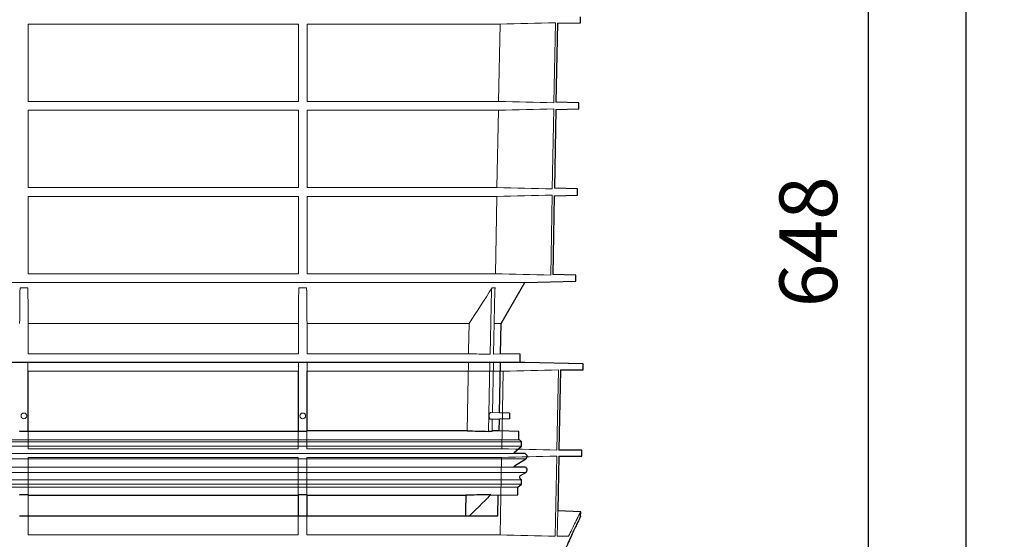
# Model space of a CAD drawing. Units: millimetres. Extents: x 4147 to 15645, y 4371 to 7145.
# Drawn here: x 14078 to 14590, y 5599 to 5869 of the extents above; entities that cross this region are included whole.
import ezdxf

# ---------------------------------------------------------------- set-up
doc = ezdxf.new("R2010")
doc.units = ezdxf.units.MM
doc.header["$LTSCALE"] = 10
for name, color, linetype, lineweight in [('DUENN-18', 152, 'Continuous', 5), ('kote', 152, 'Continuous', 0), ('SICHTBAR', 7, 'Continuous', 25)]:
    doc.layers.add(name, color=color, linetype=linetype, lineweight=lineweight)
doc.styles.get("Standard").update_dxf_attribs({"font": 'trebuc.ttf'})
doc.dimstyles.new('VARIABEL-ST', dxfattribs={"dimscale": 40, "dimtxt": 5, "dimasz": 2, "dimexe": 1, "dimexo": 1, "dimgap": 0.6, "dimtad": 1, "dimdsep": 46, "dimtxsty": 'Standard', "dimcen": 0, "dimclrd": 256, "dimclre": 256, "dimclrt": 256, "dimadec": 0, "dimazin": 0, "dimtp": 0.1, "dimtm": 0.1, "dimtfac": 0.71, "dimtmove": 0, "dimatfit": 3, "dimfxl": 0, "dimtzin": 0, "dimarcsym": 0})

# ---------------------------------------------------------------- blocks, each defined once
blk = doc.blocks.new('*D411')
at = {"layer": 'Defpoints', "color": 0, "transparency": 16777216}
for p in [(14409.47, 6077.58), (14424.37, 5429.85), (14519.17, 5429.85)]:
    blk.add_point(p, dxfattribs=at)
at = {"layer": 'kote', "lineweight": -2, "transparency": 16777216}
for p, q in [((14429.47, 6077.58), (14539.17, 6077.58)), ((14519.17, 6037.58), (14519.17, 5469.85)), ((14444.37, 5429.85), (14539.17, 5429.85))]:
    blk.add_line(p, q, dxfattribs=at)
at = {"layer": 'kote', "transparency": 16777216}
for points in [[(14512.5, 6037.58), (14525.84, 6037.58), (14519.17, 6077.58)], [(14512.5, 5469.85), (14525.84, 5469.85), (14519.17, 5429.85)]]:
    blk.add_solid(points, dxfattribs=at)
at = {"layer": 'kote', "transparency": 16777216, "insert": (14491.86, 5753.72), "char_height": 30, "attachment_point": 5, "rotation": 90}
blk.add_mtext('648', dxfattribs=at)
blk = doc.blocks.new('*D412')
at = {"layer": 'Defpoints', "color": 0, "transparency": 16777216}
for p in [(14409.47, 6077.58), (14243.33, 4767.24), (14569.92, 4767.24)]:
    blk.add_point(p, dxfattribs=at)
at = {"layer": 'kote', "lineweight": -2, "transparency": 16777216}
for p, q in [((14429.47, 6077.58), (14589.92, 6077.58)), ((14569.92, 6037.58), (14569.92, 4807.24)), ((14263.33, 4767.24), (14589.92, 4767.24))]:
    blk.add_line(p, q, dxfattribs=at)
at = {"layer": 'kote', "transparency": 16777216}
for points in [[(14563.26, 6037.58), (14576.59, 6037.58), (14569.92, 6077.58)], [(14563.26, 4807.24), (14576.59, 4807.24), (14569.92, 4767.24)]]:
    blk.add_solid(points, dxfattribs=at)
at = {"layer": 'kote', "transparency": 16777216, "insert": (14542.66, 5422.41), "char_height": 30, "attachment_point": 5, "rotation": 90}
blk.add_mtext('1310', dxfattribs=at)

msp = doc.modelspace()

# ---------------------------------------------------------------- linework, layer by layer
at = {"layer": 'DUENN-18'}
for p, q in [((14082.17, 5866.93), (14222.77, 5866.93)), ((14082.17, 5826.69), (14082.17, 5866.93)), ((14222.77, 5866.93), (14222.77, 5826.69)), ((14227.22, 5866.93), (14327.64, 5866.93)), ((14227.22, 5826.69), (14227.22, 5866.93)), ((14327.64, 5866.93), (14326.88, 5826.69)), ((14355.63, 5825.99), (14356.4, 5867.62)), ((14222.77, 5826.69), (14082.17, 5826.69)), ((14326.88, 5826.69), (14227.22, 5826.69)), ((14082.17, 5822.11), (14222.77, 5822.11)), ((14082.17, 5781.91), (14082.17, 5822.11)), ((14222.77, 5822.11), (14222.77, 5781.91)), ((14227.22, 5822.11), (14326.79, 5822.11)), ((14227.22, 5781.91), (14227.22, 5822.11)), ((14326.79, 5822.11), (14326.03, 5781.91)), ((14354.8, 5781.21), (14355.57, 5822.8)), ((14222.77, 5781.91), (14082.17, 5781.91)), ((14082.17, 5777.28), (14222.77, 5777.28)), ((14082.17, 5737.05), (14082.17, 5777.28)), ((14326.03, 5781.91), (14227.22, 5781.91)), ((14227.22, 5737.05), (14227.22, 5777.28)), ((14227.22, 5777.28), (14325.94, 5777.28)), ((14353.96, 5736.36), (14354.74, 5777.98)), ((14222.77, 5737.05), (14082.17, 5737.05)), ((14325.18, 5737.05), (14227.22, 5737.05)), ((14152.47, 5732.55), (13964.36, 5732.55)), ((14340.58, 5732.55), (14152.47, 5732.55)), ((14077.92, 5729.84), (14082.02, 5729.84)), ((14222.92, 5729.84), (14227.02, 5729.84)), ((14322.46, 5695.2), (14323.1, 5728.63)), ((14323.47, 5729.84), (14325.2, 5729.84)), ((14324.84, 5728.63), (14324.21, 5695.2)), ((14222.72, 5711.16), (14082.22, 5711.16)), ((14082.22, 5695.46), (14082.22, 5711.16)), ((14222.72, 5711.16), (14222.72, 5695.46)), ((14311.53, 5711.16), (14227.22, 5711.16)), ((14227.22, 5695.46), (14227.22, 5711.16)), ((14328.21, 5711.16), (14324.58, 5711.16)), ((14222.72, 5695.46), (14082.22, 5695.46)), ((14311.22, 5695.46), (14227.22, 5695.46)), ((14327.94, 5695.46), (14324.21, 5695.2)), ((14082.03, 5690.96), (14082.03, 5655.13)), ((14222.72, 5690.96), (14082.03, 5690.96)), ((14222.72, 5690.96), (14222.72, 5655.13)), ((14311.14, 5690.96), (14227.22, 5690.96)), ((14227.22, 5655.4), (14227.22, 5690.96)), ((14321.7, 5655.13), (14322.39, 5691.23)), ((14324.13, 5691.23), (14323.64, 5664.9)), ((14327.86, 5690.96), (14324.13, 5691.23)), ((14082.08, 5686.36), (14222.67, 5686.36)), ((14082.08, 5646.06), (14082.08, 5686.36)), ((14222.67, 5686.36), (14222.67, 5646.06)), ((14227.12, 5646.06), (14227.12, 5686.36)), ((14227.12, 5686.36), (14329.25, 5686.36)), ((14329.25, 5686.36), (14328.48, 5646.06)), ((14357.19, 5645.37), (14357.97, 5687.05)), ((14327.4, 5664.8), (14322.77, 5664.92)), ((14322.71, 5661.41), (14327.34, 5661.53)), ((14323.57, 5661.43), (14323.45, 5655.13)), ((14152.47, 5649.66), (13966.22, 5649.66)), ((14152.47, 5650.66), (13967.54, 5650.66)), ((14337.72, 5650.66), (14152.47, 5650.66)), ((14338.72, 5649.66), (14152.47, 5649.66)), ((14152.47, 5647.41), (13966.22, 5647.41)), ((14222.67, 5646.06), (14082.08, 5646.06)), ((14338.72, 5647.41), (14152.47, 5647.41)), ((14328.48, 5646.06), (14227.12, 5646.06)), ((14152.47, 5640.89), (13963.91, 5640.89)), ((14334.76, 5643.65), (13970.18, 5643.65)), ((14082.08, 5641.56), (14222.67, 5641.56)), ((14082.08, 5601.28), (14082.08, 5641.56)), ((14341.03, 5640.89), (14152.47, 5640.89)), ((14222.67, 5641.56), (14222.67, 5601.28)), ((14227.12, 5641.56), (14328.4, 5641.56)), ((14227.12, 5601.28), (14227.12, 5641.56)), ((14328.4, 5641.56), (14327.63, 5601.28)), ((14356.36, 5600.59), (14357.14, 5642.25)), ((14334.76, 5636.6), (13970.18, 5636.6)), ((14152.47, 5633.81), (13963.97, 5633.81)), ((14152.47, 5629.93), (13966.22, 5629.93)), ((14340.97, 5633.81), (14152.47, 5633.81)), ((14338.72, 5629.93), (14152.47, 5629.93)), ((14152.47, 5627.66), (13966.22, 5627.66)), ((14152.47, 5626.16), (13968.04, 5626.16)), ((14338.72, 5627.66), (14152.47, 5627.66)), ((14336.89, 5626.16), (14152.47, 5626.16)), ((14082.22, 5611.16), (14082.22, 5621.93)), ((14222.72, 5621.93), (14222.72, 5611.16)), ((14227.22, 5611.16), (14227.22, 5621.93)), ((14357.7, 5613.88), (14357.42, 5600.59)), ((14222.67, 5601.28), (14082.08, 5601.28)), ((14327.63, 5601.28), (14227.12, 5601.28)), ((14363.29, 5600.59), (14357.42, 5600.59))]:
    msp.add_line(p, q, dxfattribs=at)
at = {"layer": 'DUENN-18', "flags": 128}
for points in [[(14222.77, 5777.28), (14222.77, 5756.52), (14222.77, 5737.05)], [(14325.94, 5777.28), (14325.55, 5756.55), (14325.18, 5737.05)], [(14311.53, 5711.16), (14311.26, 5697.22), (14311.22, 5695.46)], [(14311.14, 5690.96), (14310.99, 5683.28), (14310.45, 5655.4)]]:
    msp.add_lwpolyline(points, dxfattribs=at)
at = {"layer": 'DUENN-18'}
for centre in [(14079.97, 5663.16), (14224.97, 5663.16)]:
    msp.add_circle(centre, 1.5, dxfattribs=at)
for points in [[(14356.4, 5867.62), (14346.82, 5867.39), (14337.23, 5867.15), (14327.64, 5866.93)], [(14326.88, 5826.69), (14336.46, 5826.46), (14346.05, 5826.23), (14355.63, 5825.99)], [(14355.57, 5822.8), (14345.98, 5822.56), (14336.38, 5822.33), (14326.79, 5822.11)], [(14354.74, 5777.98), (14345.14, 5777.74), (14335.54, 5777.51), (14325.94, 5777.28)], [(14326.03, 5781.91), (14335.62, 5781.68), (14345.21, 5781.45), (14354.8, 5781.21)], [(14325.18, 5737.05), (14334.77, 5736.82), (14344.37, 5736.59), (14353.96, 5736.36)], [(14077.92, 5729.84), (14077.85, 5723.6), (14077.79, 5717.38), (14077.72, 5711.16)], [(14082.22, 5711.16), (14082.15, 5717.38), (14082.09, 5723.6), (14082.02, 5729.84)], [(14222.92, 5729.84), (14222.85, 5723.6), (14222.78, 5717.38), (14222.72, 5711.16)], [(14227.22, 5711.16), (14227.15, 5717.38), (14227.08, 5723.6), (14227.02, 5729.84)], [(14323.47, 5729.84), (14319.51, 5723.6), (14315.53, 5717.38), (14311.53, 5711.16)], [(14311.22, 5695.46), (14314.97, 5695.38), (14318.72, 5695.29), (14322.46, 5695.2)], [(14322.39, 5691.23), (14318.64, 5691.14), (14314.89, 5691.05), (14311.14, 5690.96)], [(14357.97, 5687.05), (14348.39, 5686.82), (14338.82, 5686.59), (14329.25, 5686.36)], [(14328.48, 5646.06), (14338.05, 5645.83), (14347.62, 5645.6), (14357.19, 5645.37)], [(14357.14, 5642.25), (14347.56, 5642.02), (14337.98, 5641.79), (14328.4, 5641.56)], [(14327.63, 5601.28), (14337.21, 5601.05), (14346.79, 5600.82), (14356.36, 5600.59)]]:
    msp.add_open_spline(points, degree=3, dxfattribs=at)
for points, knots in [([(14077.91, 5728.63), (14077.91, 5728.84), (14077.92, 5729.05), (14077.92, 5729.46), (14077.92, 5729.65), (14077.92, 5729.84)], [0, 0, 0, 0, 0.5, 0.5, 1, 1, 1, 1]), ([(14082.02, 5729.84), (14082.02, 5729.65), (14082.03, 5729.46), (14082.03, 5729.05), (14082.03, 5728.84), (14082.03, 5728.63)], [0, 0, 0, 0, 0.5, 0.5, 1, 1, 1, 1]), ([(14222.91, 5728.63), (14222.91, 5728.84), (14222.91, 5729.05), (14222.91, 5729.46), (14222.91, 5729.65), (14222.92, 5729.84)], [0, 0, 0, 0, 0.5, 0.5, 1, 1, 1, 1]), ([(14227.02, 5729.84), (14227.02, 5729.65), (14227.02, 5729.46), (14227.02, 5729.06), (14227.02, 5728.84), (14227.02, 5728.63)], [0, 0, 0, 0, 0.5, 0.5, 1, 1, 1, 1]), ([(14323.1, 5728.63), (14323.1, 5728.84), (14323.14, 5729.05), (14323.26, 5729.46), (14323.35, 5729.65), (14323.47, 5729.84)], [0, 0, 0, 0, 0.5, 0.5, 1, 1, 1, 1]), ([(14325.2, 5729.84), (14325.09, 5729.65), (14325, 5729.46), (14324.88, 5729.05), (14324.84, 5728.84), (14324.84, 5728.63)], [0, 0, 0, 0, 0.5, 0.5, 1, 1, 1, 1]), ([(14322.77, 5664.89), (14322.74, 5664.9), (14322.62, 5664.93), (14322.4, 5664.74), (14322.17, 5664.35), (14322.02, 5663.79), (14321.96, 5663.2), (14321.99, 5662.64), (14322.07, 5662.23), (14322.14, 5662.03), (14322.16, 5661.96)], [0, 0, 0, 0, 0.060957, 0.224834, 0.387439, 0.539949, 0.679061, 0.808885, 0.937028, 1, 1, 1, 1]), ([(14322.16, 5661.96), (14322.22, 5661.83), (14322.36, 5661.57), (14322.56, 5661.4), (14322.67, 5661.43), (14322.71, 5661.44)], [0, 0, 0, 0, 0.416126, 0.83135, 1, 1, 1, 1]), ([(14322.87, 5622.2), (14321.54, 5620.89), (14320.21, 5619.57), (14318.88, 5618.26), (14317.68, 5617.08), (14316.48, 5615.89), (14315.27, 5614.71), (14314.07, 5613.53), (14312.86, 5612.35), (14311.66, 5611.16)], [0, 0, 0, 0, 0.00560492, 0.00560492, 0.00560492, 0.0106699, 0.0106699, 0.0106699, 0.0157349, 0.0157349, 0.0157349, 0.0157349]), ([(14369.55, 5613.26), (14369.56, 5613.28), (14369.58, 5613.31), (14369.23, 5612.63), (14368.55, 5611.31), (14367.58, 5609.41), (14366.4, 5607.04), (14364.98, 5604.14), (14363.86, 5601.78), (14363.29, 5600.59)], [0, 0, 0, 0, 0.085048, 0.246257, 0.408753, 0.554323, 0.700781, 0.849945, 1, 1, 1, 1])]:
    msp.add_open_spline(points, degree=3, knots=knots, dxfattribs=at)
at = {"layer": 'SICHTBAR'}
for p, q in [((14369.41, 5867.62), (14369.47, 5870.77)), ((14357.46, 5867.31), (14356.69, 5826.31)), ((14357.45, 5867.31), (14369.41, 5867.62)), ((14368.68, 5825.99), (14356.69, 5826.31)), ((14368.63, 5822.8), (14368.68, 5825.99)), ((14356.62, 5822.48), (14355.86, 5781.53)), ((14356.62, 5822.48), (14368.63, 5822.8)), ((14355.8, 5777.66), (14355.03, 5736.67)), ((14355.79, 5777.66), (14367.85, 5777.98)), ((14367.9, 5781.21), (14355.86, 5781.53)), ((14367.85, 5777.98), (14367.9, 5781.21)), ((14367.12, 5736.36), (14355.03, 5736.67)), ((14367.07, 5733.24), (14367.12, 5736.36)), ((14328.21, 5711.16), (14340.58, 5732.55)), ((14340.58, 5732.55), (14367.07, 5733.24)), ((14327.94, 5695.46), (14328.21, 5711.16)), ((14338.09, 5695.2), (14327.94, 5695.46)), ((14340.48, 5690.96), (13964.27, 5690.96)), ((14340.47, 5690.97), (13964.28, 5690.97)), ((14327.4, 5664.8), (14327.86, 5690.96)), ((14327.86, 5690.96), (14338.02, 5691.23)), ((14338.02, 5691.23), (14338.09, 5695.2)), ((14370.93, 5690.17), (14340.48, 5690.96)), ((14359.01, 5687.05), (14358.24, 5645.37)), ((14359.01, 5687.05), (14370.88, 5687.05)), ((14370.88, 5687.05), (14370.93, 5690.17)), ((14327.53, 5671.8), (14327.56, 5671.8)), ((14332.47, 5664.66), (14327.4, 5664.8)), ((14332.47, 5664.66), (14332.47, 5661.66)), ((14327.24, 5655.4), (14327.34, 5661.53)), ((14332.47, 5661.66), (14327.34, 5661.53)), ((14082.03, 5655.13), (14077.92, 5655.13)), ((14222.91, 5655.13), (14082.03, 5655.13)), ((14227.02, 5655.13), (14222.91, 5655.13)), ((14310.45, 5655.4), (14227.22, 5655.4)), ((14323.45, 5655.13), (14321.7, 5655.13)), ((14327.24, 5655.4), (14323.5, 5655.4)), ((14337.39, 5655.13), (14327.24, 5655.4)), ((14337.39, 5650.66), (14337.39, 5655.13)), ((14338.72, 5649.66), (14337.72, 5650.66)), ((14338.72, 5647.41), (14338.72, 5649.66)), ((14335.05, 5644.11), (14338.72, 5647.41)), ((14370.15, 5645.37), (14358.24, 5645.37)), ((14370.1, 5642.25), (14370.15, 5645.37)), ((14340.22, 5643.65), (14334.76, 5643.65)), ((14335.18, 5637.16), (14341.03, 5640.89)), ((14358.19, 5642.25), (14357.66, 5613.88)), ((14358.19, 5642.25), (14370.1, 5642.25)), ((14340.22, 5636.6), (14334.76, 5636.6)), ((14338.72, 5629.93), (14338.01, 5630.64)), ((14338.22, 5632.21), (14340.97, 5633.81)), ((14338.72, 5627.66), (14338.72, 5629.93)), ((14336.89, 5626.16), (14338.72, 5627.66)), ((14336.89, 5622.2), (14336.89, 5626.16)), ((14081.93, 5622.2), (14078.02, 5622.2)), ((14082.22, 5621.93), (14081.93, 5622.2)), ((14082.22, 5621.93), (14222.72, 5621.93)), ((14223.01, 5622.2), (14222.72, 5621.93)), ((14226.92, 5622.2), (14223.01, 5622.2)), ((14227.22, 5621.93), (14309.8, 5621.93)), ((14322.87, 5622.2), (14321.2, 5622.2)), ((14322.87, 5622.2), (14326.66, 5621.93)), ((14326.47, 5611.16), (14326.66, 5621.93)), ((14326.66, 5621.93), (14336.89, 5622.2)), ((14369.59, 5613.35), (14357.66, 5613.88)), ((14077.72, 5611.16), (14082.22, 5611.16)), ((14082.22, 5611.16), (14222.72, 5611.16)), ((14222.72, 5611.16), (14227.22, 5611.16)), ((14227.22, 5611.16), (14309.59, 5611.16)), ((14309.59, 5611.16), (14311.66, 5611.16)), ((14311.66, 5611.16), (14326.47, 5611.16)), ((14369.55, 5610.95), (14369.59, 5613.35))]:
    msp.add_line(p, q, dxfattribs=at)
at = {"layer": 'SICHTBAR', "flags": 128}
for points in [[(14334.76, 5643.65), (14334.86, 5643.88), (14335.05, 5644.11)], [(14309.8, 5621.93), (14309.75, 5619.24), (14309.7, 5616.55), (14309.59, 5611.16)]]:
    msp.add_lwpolyline(points, dxfattribs=at)
at = {"layer": 'SICHTBAR'}
for centre, radius, start, end in [((14340.47, 5690.47), 0.5, 88.5, 90), ((14340.22, 5642.15), 1.5, 302.5397, 90), ((14335.72, 5636.32), 1, 122.5397, 163.3375), ((14340.22, 5635.1), 1.5, 300.1, 90), ((14338.72, 5631.35), 1, 120.1, 225)]:
    msp.add_arc(centre, radius, start, end, dxfattribs=at)
for points in [[(14077.72, 5655.4), (14077.78, 5655.31), (14077.85, 5655.22), (14077.92, 5655.13)], [(14227.02, 5655.13), (14227.09, 5655.22), (14227.15, 5655.31), (14227.22, 5655.4)], [(14310.45, 5655.4), (14314.2, 5655.31), (14317.95, 5655.22), (14321.7, 5655.13)], [(14078.02, 5622.2), (14077.92, 5622.11), (14077.82, 5622.02), (14077.72, 5621.93)], [(14227.22, 5621.93), (14227.12, 5622.02), (14227.02, 5622.11), (14226.92, 5622.2)], [(14321.2, 5622.2), (14317.4, 5622.11), (14313.6, 5622.02), (14309.8, 5621.93)]]:
    msp.add_open_spline(points, degree=3, dxfattribs=at)
msp.add_open_spline([(14369.52, 5610.95), (14369.52, 5610.97), (14369.54, 5611), (14369.23, 5610.37), (14368.62, 5609.13), (14367.73, 5607.28), (14366.58, 5604.88), (14365.19, 5601.9), (14363.57, 5598.34), (14361.77, 5594.23), (14359.8, 5589.58), (14357.71, 5584.41), (14355.51, 5578.61), (14353.24, 5572.19), (14350.96, 5565.13), (14348.76, 5557.54), (14346.73, 5549.56), (14344.96, 5541.26), (14343.49, 5532.66), (14342.35, 5523.68), (14341.65, 5514.87), (14341.36, 5506.39), (14341.43, 5498.27), (14341.84, 5490.11), (14342.55, 5482.4), (14343.48, 5475.2), (14344.23, 5470.81), (14344.6, 5468.61)], degree=3, knots=[0, 0, 0, 0, 0.020827, 0.060138, 0.099745, 0.137906, 0.176322, 0.215516, 0.254967, 0.294728, 0.334728, 0.375452, 0.416419, 0.459846, 0.503563, 0.548205, 0.593181, 0.636747, 0.680669, 0.725777, 0.771323, 0.810357, 0.849696, 0.889978, 0.930575, 0.965196, 1, 1, 1, 1], dxfattribs=at)

# ---------------------------------------------------------------- dimensions: what is measured, and where the dimension line sits
at = {"layer": 'kote'}
for base, p2, picture, middle in [((14569.92, 4767.24), (14243.33, 4767.24), '*D412', (14542.66, 5422.41)), ((14519.17, 5429.85), (14424.37, 5429.85), '*D411', (14491.86, 5753.72))]:
    dim = msp.add_linear_dim(base=base, p1=(14409.47, 6077.58), p2=p2, angle=90, dimstyle='VARIABEL-ST', override={"dimscale": 20, "dimtxt": 1.5, "dimtoh": 1, "dimdec": 0, "dimpost": '<>', "dimclrt": 256, "dimtofl": 0, "dimatfit": 0}, dxfattribs=at)
    dim.commit()
    dim.dimension.update_dxf_attribs({"geometry": picture, "text_midpoint": middle})

doc.saveas('drawing.dxf')
